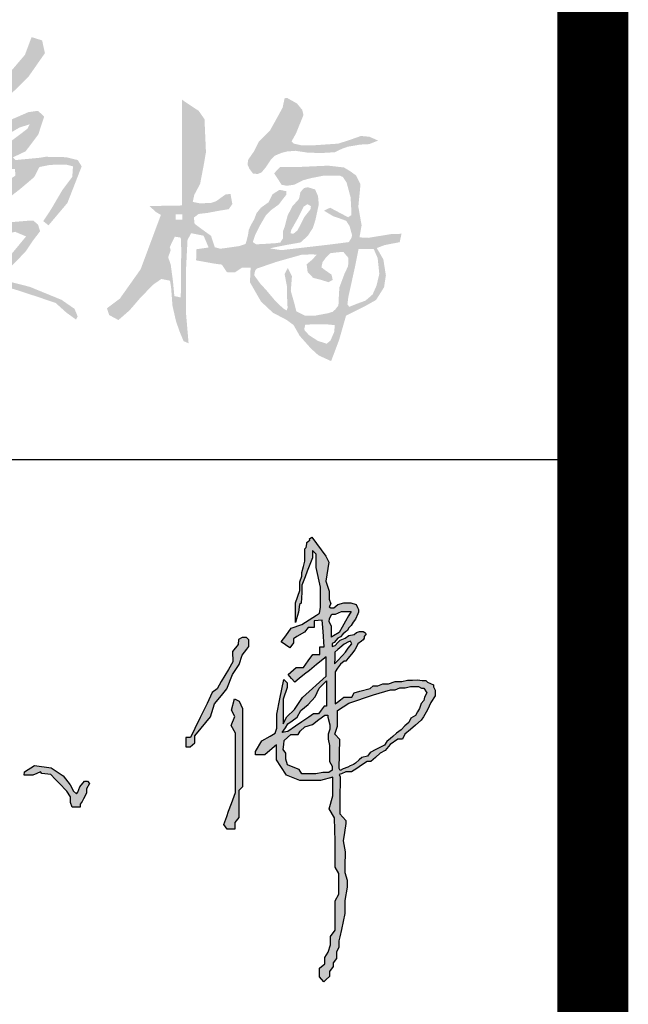
# Model space of a CAD drawing. Extents: x -115995 to 335508, y -1092483 to -784775.
# Drawn here: x 27760 to 28103, y -951448 to -950893 of the extents above; entities that cross this region are included whole.
import ezdxf

# ---------------------------------------------------------------- set-up
doc = ezdxf.new("R2010")
doc.units = 0
doc.header["$LTSCALE"] = 1000
doc.header["$MEASUREMENT"] = 0
doc.layers.get('0').update_dxf_attribs({"linetype": 'CONTINUOUS'})
doc.layers.add('TK', color=3, linetype='CONTINUOUS')

# ---------------------------------------------------------------- blocks, each defined once
blk = doc.blocks.new('45')
h = blk.add_hatch(color=252)
h.dxf.hatch_style = 1
h.paths.add_polyline_path([(471630.9, -792634.5), (471655.6, -792667.8), (471660.4, -792678.3), (471655.6, -792711.8), (471661, -792729.7), (471661, -792734.8), (471661, -792743.6), (471664.2, -792752), (471661.4, -792757.5), (471664, -792758.9), (471669.6, -792758.9), (471676.8, -792752.9), (471687.1, -792750.1), (471692.8, -792750.1), (471699.3, -792750.1), (471708.9, -792753.3), (471711.4, -792758.2), (471713.2, -792761.7), (471713.2, -792766.6), (471711.5, -792769.8), (471707.7, -792778.9), (471703.4, -792784.5), (471700.1, -792790.4), (471695.3, -792794.7), (471693.5, -792799.2), (471690.1, -792801.3), (471685.6, -792805.7), (471681, -792810.4), (471676.7, -792812.6), (471670, -792820.2), (471666.3, -792821.9), (471666.3, -792824.7), (471666.3, -792827.3), (471671.8, -792825.6), (471676.8, -792820.2), (471680.6, -792816.2), (471689.4, -792812.4), (471695.8, -792807.7), (471705.4, -792806), (471709.2, -792802.6), (471714.5, -792800.6), (471721.3, -792800.6), (471724, -792802.7), (471726.6, -792804.7), (471723, -792809.3), (471723, -792812.4), (471721.4, -792815.5), (471718.5, -792817.8), (471712, -792822.5), (471709.9, -792826.8), (471706.7, -792833.3), (471700.6, -792840.7), (471694.4, -792848.4), (471690.4, -792853.3), (471687.8, -792853.3), (471681.5, -792858.1), (471676.2, -792865.5), (471671.8, -792871.7), (471671.8, -792878.3), (471671.8, -792889.9), (471671.8, -792909.7), (471671.8, -792920.1), (471671.8, -792925.9), (471671.8, -792928.4), (471676, -792925.1), (471681.1, -792921.2), (471687.2, -792916.4), (471701.4, -792916.4), (471705.3, -792908.9), (471715.5, -792906), (471733.4, -792900.9), (471739, -792896.3), (471747.1, -792896.3), (471755.8, -792892.8), (471765.9, -792892.8), (471777.4, -792888.6), (471789.3, -792888.6), (471799.5, -792886.7), (471807.8, -792886.7), (471816.8, -792885.9), (471825.1, -792887.1), (471831.4, -792887.1), (471832.5, -792888.2), (471834.2, -792889.9), (471845.1, -792894.5), (471845.1, -792898.2), (471847.8, -792904.3), (471847.8, -792914), (471840.4, -792925.9), (471834.7, -792938.7), (471827.1, -792951), (471823.3, -792957.2), (471813.1, -792966), (471804.5, -792973.4), (471794.8, -792981.8), (471790.2, -792990.4), (471781.9, -792990.4), (471768.9, -792999.9), (471759.8, -793010.6), (471751.3, -793015.3), (471742.6, -793023), (471734.9, -793029.8), (471728, -793029.8), (471718.2, -793036.4), (471709.9, -793042), (471700.7, -793048.1), (471690.9, -793048.1), (471683, -793051.3), (471679, -793052.9), (471680.5, -793056.8), (471680.5, -793070.4), (471680, -793084.6), (471680, -793103.2), (471680, -793121.7), (471690.4, -793133.9), (471690.4, -793138.8), (471688.3, -793154.7), (471686.2, -793169.6), (471689.7, -793189.1), (471689.1, -793214.3), (471689.1, -793225.1), (471693, -793238.9), (471693, -793251.3), (471689, -793274.9), (471689, -793288.7), (471689, -793297.8), (471682.9, -793325.8), (471680.1, -793338.6), (471678.5, -793345.8), (471678.5, -793356.8), (471673.9, -793365.8), (471673.9, -793376.7), (471668.4, -793384.5), (471668.4, -793390.9), (471661.6, -793399.9), (471661.6, -793408.6), (471656.2, -793413.8), (471652, -793417.7), (471644, -793409.3), (471644, -793400.6), (471644, -793393.8), (471653.9, -793386.1), (471653.9, -793375.1), (471659.7, -793365.8), (471663.9, -793352.6), (471663.9, -793338.4), (471671.6, -793326.8), (471671.6, -793310.1), (471671.6, -793291), (471671.6, -793275.2), (471678.1, -793263.3), (471678.1, -793247.2), (471678.1, -793226.9), (471671.9, -793216), (471671.9, -793199.9), (471671.9, -793170.2), (471671.2, -793150.4), (471670.4, -793129.2), (471661.4, -793113.1), (471667.6, -793090.3), (471667.6, -793073.2), (471667.6, -793057.2), (471645.8, -793063.4), (471626.6, -793063.4), (471609.5, -793063.4), (471586.2, -793054.1), (471576.4, -793038.5), (471568.8, -793026.6), (471568.8, -793011.6), (471568.8, -793000.7), (471556.7, -793010.6), (471547.8, -793017.8), (471539.6, -793017.8), (471531.3, -793017.8), (471531.3, -793012.1), (471542.7, -792993.5), (471557.2, -792985.2), (471566.1, -792980.1), (471569, -792970.8), (471569, -792946.3), (471574.5, -792919.2), (471581.7, -792885.2), (471587.3, -792891.4), (471587.3, -792899.3), (471580.4, -792919.8), (471580.4, -792946.3), (471580.4, -792963.2), (471587, -792951.2), (471600.3, -792938.4), (471614.4, -792916.9), (471655.8, -792879.4), (471655.8, -792862.7), (471655.8, -792845.4), (471639.1, -792859), (471626.4, -792869.3), (471618.1, -792876), (471608.6, -792883.7), (471600.7, -792890.2), (471595.1, -792883.4), (471589.1, -792876.6), (471603.2, -792864), (471616, -792864), (471624.4, -792852.7), (471632.8, -792841.4), (471644.8, -792841.4), (471644.8, -792827.6), (471652.7, -792827.6), (471650.6, -792800.9), (471649.5, -792787.2), (471649, -792780.8), (471635.1, -792781.9), (471635.1, -792793.6), (471624.4, -792793.6), (471618.1, -792802), (471604.5, -792809.8), (471598.2, -792813.4), (471598.2, -792820.8), (471591.9, -792829.7), (471577, -792819.1), (471584.8, -792808.3), (471594.2, -792795), (471612.9, -792788.4), (471639.1, -792772), (471644.5, -792768.5), (471645.9, -792758.4), (471645.9, -792743.2), (471645.9, -792722.8), (471638.6, -792687.7), (471638.6, -792664.7), (471631.7, -792657.8), (471631.7, -792670.9), (471622.8, -792694.5), (471619, -792704.6), (471613.4, -792719.4), (471613.4, -792732.2), (471612.1, -792751), (471609.1, -792753.2), (471607.1, -792766.7), (471604, -792778.2), (471602.1, -792785), (471602.1, -792777.2), (471602.1, -792769.9), (471602.1, -792762), (471602.1, -792750.5), (471609.8, -792728.8), (471609.8, -792720.7), (471609.8, -792713.5), (471613.1, -792703), (471613.1, -792696.6), (471616, -792686.3), (471618.6, -792676.9), (471618.6, -792669.2), (471618.6, -792663.8), (471618.6, -792655.3), (471620.6, -792652.6), (471622.2, -792646.5), (471622.2, -792644), (471625.5, -792641.1), (471627.1, -792639.7), (471626.5, -792637.7)])
h.paths.add_polyline_path([(471578.8, -792978.6), (471584.1, -792970.2), (471588.2, -792963.7), (471596.4, -792957.9), (471605.2, -792951.7), (471611.6, -792940), (471624.3, -792929.6), (471636.5, -792915.6), (471643.9, -792900.7), (471656.8, -792887.5), (471656.8, -792897.7), (471656.8, -792914.2), (471656.8, -792932.1), (471652.7, -792932.1), (471647.3, -792939.6), (471642.7, -792946), (471633.8, -792946), (471625.3, -792951.7), (471613.3, -792959.9), (471602, -792967.6), (471588.5, -792976.8)], flags=16)
h.paths.add_polyline_path([(471582.2, -792992.9), (471588, -792987.6), (471594, -792982), (471606.7, -792982), (471610.4, -792976.4), (471618.5, -792968.5), (471631.7, -792964.5), (471643.2, -792955.9), (471653.8, -792948), (471659, -792948), (471659, -792951.7), (471662.6, -792965.4), (471662.6, -792972.9), (471659.5, -792981.9), (471659.5, -792990.2), (471661.9, -793001.7), (471661.9, -793014.4), (471661.9, -793029.8), (471666.5, -793038.2), (471666.5, -793045), (471660.8, -793049.2), (471650.2, -793049.2), (471637.7, -793051.8), (471622.5, -793051.8), (471613, -793051.8), (471608.2, -793043.7), (471598.1, -793039.5), (471588.1, -793035.4), (471584.7, -793025.8), (471584.7, -793014.9), (471580.5, -793008.9), (471581.4, -793000.1)], flags=16)
h.paths.add_polyline_path([(471676.2, -792939.9), (471695.8, -792926.8), (471739.5, -792912.5), (471769.2, -792903.7), (471777.7, -792903.7), (471785.5, -792900.1), (471795.2, -792900.1), (471804.3, -792897.6), (471818.7, -792897.6), (471824.1, -792900.3), (471828.2, -792900.3), (471833.1, -792909), (471829.4, -792916.3), (471827.9, -792922.4), (471823.4, -792927.4), (471820.5, -792936.5), (471816.8, -792942), (471813.4, -792948.5), (471804.9, -792953.5), (471801.8, -792961.2), (471794.5, -792966.8), (471788.3, -792973.9), (471780.1, -792979.7), (471773.1, -792985.8), (471769.1, -792989.3), (471763.1, -792994.5), (471758.9, -793000.8), (471750.4, -793005.2), (471743.4, -793008.9), (471733.6, -793014.1), (471728.7, -793020.3), (471718.9, -793022.8), (471714.2, -793027), (471707.6, -793032.8), (471704.2, -793035.1), (471698.5, -793037.6), (471694.3, -793039.5), (471686.1, -793043), (471680.6, -793045.4), (471679, -793041.9), (471679.9, -792991.3), (471671.5, -792981.6), (471676.2, -792967.4), (471676.2, -792946.4)], flags=16)
h.paths.add_polyline_path([(471670.9, -792858), (471675.8, -792852.7), (471685, -792842.9), (471690.3, -792837.3), (471695, -792829.9), (471701, -792822.6), (471698.7, -792817.7), (471695.3, -792819.2), (471687.5, -792822.8), (471679.9, -792829.5), (471676.8, -792832.2), (471671.2, -792837.1), (471671.2, -792842.4), (471671.2, -792847.8)], flags=16)
h.paths.add_polyline_path([(471661.8, -792777.7), (471666.2, -792770.3), (471672.3, -792770.3), (471683.2, -792765.5), (471691, -792765.5), (471699.8, -792765.5), (471695.4, -792773.3), (471690.2, -792782.6), (471684.1, -792793.3), (471678.7, -792802.8), (471668.9, -792808.6), (471665.2, -792810.8), (471665.2, -792801.8), (471665.2, -792791.6), (471661.5, -792783.5)], flags=16)
h = blk.add_hatch(color=252)
h.dxf.hatch_style = 1
h.paths.add_polyline_path([(471501.6, -792814.8), (471500.8, -792823.9), (471490.9, -792836.1), (471491.5, -792854.4), (471483.8, -792867.5), (471477.6, -792878.2), (471471.3, -792888.9), (471463.9, -792901.5), (471455.2, -792908.1), (471446.6, -792927.6), (471440.8, -792939.3), (471434.4, -792952.1), (471424.6, -792971.8), (471416.8, -792987.4), (471409.1, -792987.4), (471409.1, -792996.5), (471409.1, -793003.7), (471416.3, -793003.7), (471424.9, -792996.9), (471424.9, -792984.4), (471436, -792971), (471452.6, -792950.8), (471459.6, -792928.2), (471471.6, -792913.3), (471480.9, -792901.8), (471491.3, -792876.8), (471502.9, -792858.7), (471508.1, -792842.4), (471516.2, -792831.9), (471520, -792826.9), (471520, -792815.6), (471515.6, -792811.4), (471507.8, -792811.4)])
h = blk.add_hatch(color=252)
h.dxf.hatch_style = 1
h.paths.add_polyline_path([(471494.4, -792919.3), (471502.6, -792923.6), (471508.4, -792936.7), (471508.4, -792942), (471508.4, -792955), (471508.4, -792974.3), (471508.4, -792987.4), (471508.4, -793002.4), (471508.4, -793021.7), (471508.4, -793035.7), (471508.4, -793056.5), (471508.4, -793074.4), (471502.2, -793080.6), (471502.2, -793099), (471502.2, -793112.5), (471502.2, -793128.5), (471495.4, -793137.2), (471495.4, -793148.8), (471481.8, -793148.8), (471475.6, -793141), (471480.9, -793126.5), (471484.2, -793117.5), (471489.3, -793103.7), (471496.4, -793084.3), (471496.4, -793068.1), (471496.4, -793052.1), (471496.4, -793030.4), (471496.4, -793003.8), (471496.4, -792979.7), (471488.6, -792966.1), (471495.4, -792950.7), (471489.1, -792939.1)])
h = blk.add_hatch(color=252)
h.dxf.hatch_style = 1
h.paths.add_polyline_path([(471124.5, -793047.9), (471142.5, -793036.8), (471171.7, -793040.7), (471192.9, -793055.1), (471205, -793071.1), (471211, -793082.3), (471216.1, -793086.7), (471218.8, -793083.6), (471222.3, -793074.5), (471230.3, -793064.5), (471235.6, -793064.5), (471239.1, -793068.5), (471234, -793077.8), (471234, -793085.8), (471228.7, -793095.6), (471226.1, -793100.5), (471223, -793104.7), (471223, -793110.4), (471217.9, -793110.4), (471214.7, -793110.4), (471212.7, -793110.4), (471208.8, -793110.4), (471205.6, -793102), (471205.6, -793092.2), (471199.4, -793082.2), (471185.7, -793068), (471178.9, -793060.9), (471171, -793052.7), (471155.3, -793050.7), (471152.7, -793047.9), (471146.4, -793050.8), (471139.7, -793053.9), (471132.7, -793053.9), (471124.1, -793053.9)])
at = {"color": 252}
for points in [[(471630.9, -792634.5), (471655.6, -792667.8), (471660.4, -792678.3), (471655.6, -792711.8), (471661, -792729.7), (471661, -792734.8), (471661, -792743.6), (471664.2, -792752), (471661.4, -792757.5), (471664, -792758.9), (471669.6, -792758.9), (471676.8, -792752.9), (471687.1, -792750.1), (471692.8, -792750.1), (471699.3, -792750.1), (471708.9, -792753.3), (471711.4, -792758.2), (471713.2, -792761.7), (471713.2, -792766.6), (471711.5, -792769.8), (471707.7, -792778.9), (471703.4, -792784.5), (471700.1, -792790.4), (471695.3, -792794.7), (471693.5, -792799.2), (471690.1, -792801.3), (471685.6, -792805.7), (471681, -792810.4), (471676.7, -792812.6), (471670, -792820.2), (471666.3, -792821.9), (471666.3, -792824.7), (471666.3, -792827.3), (471671.8, -792825.6), (471676.8, -792820.2), (471680.6, -792816.2), (471689.4, -792812.4), (471695.8, -792807.7), (471705.4, -792806), (471709.2, -792802.6), (471714.5, -792800.6), (471721.3, -792800.6), (471724, -792802.7), (471726.6, -792804.7), (471723, -792809.3), (471723, -792812.4), (471721.4, -792815.5), (471718.5, -792817.8), (471712, -792822.5), (471709.9, -792826.8), (471706.7, -792833.3), (471700.6, -792840.7), (471694.4, -792848.4), (471690.4, -792853.3), (471687.8, -792853.3), (471681.5, -792858.1), (471676.2, -792865.5), (471671.8, -792871.7), (471671.8, -792878.3), (471671.8, -792889.9), (471671.8, -792909.7), (471671.8, -792920.1), (471671.8, -792925.9), (471671.8, -792928.4), (471676, -792925.1), (471681.1, -792921.2), (471687.2, -792916.4), (471701.4, -792916.4), (471705.3, -792908.9), (471715.5, -792906), (471733.4, -792900.9), (471739, -792896.3), (471747.1, -792896.3), (471755.8, -792892.8), (471765.9, -792892.8), (471777.4, -792888.6), (471789.3, -792888.6), (471799.5, -792886.7), (471807.8, -792886.7), (471816.8, -792885.9), (471825.1, -792887.1), (471831.4, -792887.1), (471832.5, -792888.2), (471834.2, -792889.9), (471845.1, -792894.5), (471845.1, -792898.2), (471847.8, -792904.3), (471847.8, -792914), (471840.4, -792925.9), (471834.7, -792938.7), (471827.1, -792951), (471823.3, -792957.2), (471813.1, -792966), (471804.5, -792973.4), (471794.8, -792981.8), (471790.2, -792990.4), (471781.9, -792990.4), (471768.9, -792999.9), (471759.8, -793010.6), (471751.3, -793015.3), (471742.6, -793023), (471734.9, -793029.8), (471728, -793029.8), (471718.2, -793036.4), (471709.9, -793042), (471700.7, -793048.1), (471690.9, -793048.1), (471683, -793051.3), (471679, -793052.9), (471680.5, -793056.8), (471680.5, -793070.4), (471680, -793084.6), (471680, -793103.2), (471680, -793121.7), (471690.4, -793133.9), (471690.4, -793138.8), (471688.3, -793154.7), (471686.2, -793169.6), (471689.7, -793189.1), (471689.1, -793214.3), (471689.1, -793225.1), (471693, -793238.9), (471693, -793251.3), (471689, -793274.9), (471689, -793288.7), (471689, -793297.8), (471682.9, -793325.8), (471680.1, -793338.6), (471678.5, -793345.8), (471678.5, -793356.8), (471673.9, -793365.8), (471673.9, -793376.7), (471668.4, -793384.5), (471668.4, -793390.9), (471661.6, -793399.9), (471661.6, -793408.6), (471656.2, -793413.8), (471652, -793417.7), (471644, -793409.3), (471644, -793400.6), (471644, -793393.8), (471653.9, -793386.1), (471653.9, -793375.1), (471659.7, -793365.8), (471663.9, -793352.6), (471663.9, -793338.4), (471671.6, -793326.8), (471671.6, -793310.1), (471671.6, -793291), (471671.6, -793275.2), (471678.1, -793263.3), (471678.1, -793247.2), (471678.1, -793226.9), (471671.9, -793216), (471671.9, -793199.9), (471671.9, -793170.2), (471671.2, -793150.4), (471670.4, -793129.2), (471661.4, -793113.1), (471667.6, -793090.3), (471667.6, -793073.2), (471667.6, -793057.2), (471667.6, -793057.2), (471645.8, -793063.4), (471626.6, -793063.4), (471609.5, -793063.4), (471586.2, -793054.1), (471576.4, -793038.5), (471568.8, -793026.6), (471568.8, -793011.6), (471568.8, -793000.7), (471556.7, -793010.6), (471547.8, -793017.8), (471539.6, -793017.8), (471531.3, -793017.8), (471531.3, -793012.1), (471542.7, -792993.5), (471557.2, -792985.2), (471566.1, -792980.1), (471569, -792970.8), (471569, -792946.3), (471574.5, -792919.2), (471581.7, -792885.2), (471587.3, -792891.4), (471587.3, -792899.3), (471580.4, -792919.8), (471580.4, -792946.3), (471580.4, -792963.2), (471587, -792951.2), (471600.3, -792938.4), (471614.4, -792916.9), (471655.8, -792879.4), (471655.8, -792862.7), (471655.8, -792845.4), (471639.1, -792859), (471626.4, -792869.3), (471618.1, -792876), (471608.6, -792883.7), (471600.7, -792890.2), (471595.1, -792883.4), (471589.1, -792876.6), (471589.1, -792876.6), (471603.2, -792864), (471616, -792864), (471624.4, -792852.7), (471632.8, -792841.4), (471644.8, -792841.4), (471644.8, -792827.6), (471652.7, -792827.6), (471650.6, -792800.9), (471649.5, -792787.2), (471649, -792780.8), (471635.1, -792781.9), (471635.1, -792793.6), (471624.4, -792793.6), (471618.1, -792802), (471604.5, -792809.8), (471598.2, -792813.4), (471598.2, -792820.8), (471591.9, -792829.7), (471591.9, -792829.7), (471577, -792819.1), (471584.8, -792808.3), (471594.2, -792795), (471612.9, -792788.4), (471639.1, -792772), (471644.5, -792768.5), (471645.9, -792758.4), (471645.9, -792743.2), (471645.9, -792722.8), (471638.6, -792687.7), (471638.6, -792664.7), (471631.7, -792657.8), (471631.7, -792670.9), (471622.8, -792694.5), (471619, -792704.6), (471613.4, -792719.4), (471613.4, -792732.2), (471612.1, -792751), (471609.1, -792753.2), (471607.1, -792766.7), (471604, -792778.2), (471602.1, -792785), (471602.1, -792785), (471602.1, -792777.2), (471602.1, -792769.9), (471602.1, -792762), (471602.1, -792750.5), (471609.8, -792728.8), (471609.8, -792720.7), (471609.8, -792713.5), (471613.1, -792703), (471613.1, -792696.6), (471616, -792686.3), (471618.6, -792676.9), (471618.6, -792669.2), (471618.6, -792663.8), (471618.6, -792655.3), (471620.6, -792652.6), (471622.2, -792646.5), (471622.2, -792644), (471625.5, -792641.1), (471627.1, -792639.7), (471626.5, -792637.7), (471630.9, -792634.5)], [(471661.8, -792777.7), (471666.2, -792770.3), (471672.3, -792770.3), (471683.2, -792765.5), (471691, -792765.5), (471699.8, -792765.5), (471695.4, -792773.3), (471690.2, -792782.6), (471684.1, -792793.3), (471678.7, -792802.8), (471668.9, -792808.6), (471665.2, -792810.8), (471665.2, -792801.8), (471665.2, -792791.6), (471661.5, -792783.5), (471661.8, -792777.7)], [(471501.6, -792814.8), (471500.8, -792823.9), (471490.9, -792836.1), (471491.5, -792854.4), (471483.8, -792867.5), (471477.6, -792878.2), (471471.3, -792888.9), (471463.9, -792901.5), (471455.2, -792908.1), (471446.6, -792927.6), (471440.8, -792939.3), (471434.4, -792952.1), (471424.6, -792971.8), (471416.8, -792987.4), (471409.1, -792987.4), (471409.1, -792996.5), (471409.1, -793003.7), (471416.3, -793003.7), (471424.9, -792996.9), (471424.9, -792984.4), (471436, -792971), (471452.6, -792950.8), (471459.6, -792928.2), (471471.6, -792913.3), (471480.9, -792901.8), (471491.3, -792876.8), (471502.9, -792858.7), (471508.1, -792842.4), (471516.2, -792831.9), (471520, -792826.9), (471520, -792815.6), (471515.6, -792811.4), (471507.8, -792811.4), (471501.6, -792814.8)], [(471670.9, -792858), (471675.8, -792852.7), (471685, -792842.9), (471690.3, -792837.3), (471695, -792829.9), (471701, -792822.6), (471698.7, -792817.7), (471695.3, -792819.2), (471687.5, -792822.8), (471679.9, -792829.5), (471676.8, -792832.2), (471671.2, -792837.1), (471671.2, -792842.4), (471671.2, -792847.8), (471670.9, -792858), (471670.9, -792858)], [(471578.8, -792978.6), (471584.1, -792970.2), (471588.2, -792963.7), (471596.4, -792957.9), (471605.2, -792951.7), (471611.6, -792940), (471624.3, -792929.6), (471636.5, -792915.6), (471643.9, -792900.7), (471656.8, -792887.5), (471656.8, -792897.7), (471656.8, -792914.2), (471656.8, -792932.1), (471652.7, -792932.1), (471647.3, -792939.6), (471642.7, -792946), (471633.8, -792946), (471625.3, -792951.7), (471613.3, -792959.9), (471602, -792967.6), (471588.5, -792976.8), (471578.8, -792978.6)], [(471676.2, -792939.9), (471695.8, -792926.8), (471739.5, -792912.5), (471769.2, -792903.7), (471777.7, -792903.7), (471785.5, -792900.1), (471795.2, -792900.1), (471804.3, -792897.6), (471818.7, -792897.6), (471824.1, -792900.3), (471828.2, -792900.3), (471833.1, -792909), (471829.4, -792916.3), (471827.9, -792922.4), (471823.4, -792927.4), (471820.5, -792936.5), (471816.8, -792942), (471813.4, -792948.5), (471804.9, -792953.5), (471801.8, -792961.2), (471794.5, -792966.8), (471788.3, -792973.9), (471780.1, -792979.7), (471773.1, -792985.8), (471769.1, -792989.3), (471763.1, -792994.5), (471763.1, -792994.5), (471758.9, -793000.8), (471750.4, -793005.2), (471743.4, -793008.9), (471733.6, -793014.1), (471728.7, -793020.3), (471718.9, -793022.8), (471714.2, -793027), (471707.6, -793032.8), (471704.2, -793035.1), (471698.5, -793037.6), (471694.3, -793039.5), (471686.1, -793043), (471680.6, -793045.4), (471679, -793041.9), (471679.9, -792991.3), (471671.5, -792981.6), (471676.2, -792967.4), (471676.2, -792946.4), (471676.2, -792939.9)], [(471494.4, -792919.3), (471502.6, -792923.6), (471508.4, -792936.7), (471508.4, -792942), (471508.4, -792955), (471508.4, -792974.3), (471508.4, -792987.4), (471508.4, -793002.4), (471508.4, -793021.7), (471508.4, -793035.7), (471508.4, -793056.5), (471508.4, -793074.4), (471502.2, -793080.6), (471502.2, -793099), (471502.2, -793112.5), (471502.2, -793128.5), (471495.4, -793137.2), (471495.4, -793148.8), (471481.8, -793148.8), (471475.6, -793141), (471480.9, -793126.5), (471484.2, -793117.5), (471489.3, -793103.7), (471496.4, -793084.3), (471496.4, -793068.1), (471496.4, -793052.1), (471496.4, -793030.4), (471496.4, -793003.8), (471496.4, -792979.7), (471488.6, -792966.1), (471495.4, -792950.7), (471489.1, -792939.1), (471494.4, -792919.3)], [(471582.2, -792992.9), (471588, -792987.6), (471594, -792982), (471606.7, -792982), (471610.4, -792976.4), (471618.5, -792968.5), (471631.7, -792964.5), (471643.2, -792955.9), (471653.8, -792948), (471659, -792948), (471659, -792951.7), (471662.6, -792965.4), (471662.6, -792972.9), (471659.5, -792981.9), (471659.5, -792990.2), (471661.9, -793001.7), (471661.9, -793014.4), (471661.9, -793029.8), (471666.5, -793038.2), (471666.5, -793045), (471660.8, -793049.2), (471650.2, -793049.2), (471637.7, -793051.8), (471622.5, -793051.8), (471613, -793051.8), (471608.2, -793043.7), (471598.1, -793039.5), (471588.1, -793035.4), (471584.7, -793025.8), (471584.7, -793014.9), (471580.5, -793008.9), (471581.4, -793000.1), (471582.2, -792992.9)], [(471124.5, -793047.9), (471142.5, -793036.8), (471171.7, -793040.7), (471192.9, -793055.1), (471205, -793071.1), (471211, -793082.3), (471216.1, -793086.7), (471218.8, -793083.6), (471222.3, -793074.5), (471230.3, -793064.5), (471235.6, -793064.5), (471239.1, -793068.5), (471234, -793077.8), (471234, -793085.8), (471228.7, -793095.6), (471226.1, -793100.5), (471223, -793104.7), (471223, -793110.4), (471217.9, -793110.4), (471214.7, -793110.4), (471212.7, -793110.4), (471208.8, -793110.4), (471205.6, -793102), (471205.6, -793092.2), (471199.4, -793082.2), (471185.7, -793068), (471178.9, -793060.9), (471171, -793052.7), (471155.3, -793050.7), (471152.7, -793047.9), (471146.4, -793050.8), (471139.7, -793053.9), (471132.7, -793053.9), (471124.1, -793053.9), (471124.5, -793047.9)]]:
    blk.add_lwpolyline(points, dxfattribs=at)

msp = doc.modelspace()

# ---------------------------------------------------------------- hatches: boundary and pattern name
at = {"lineweight": -3, "transparency": 33554582}
h = msp.add_hatch(color=8, dxfattribs=at)
h.dxf.hatch_style = 1
h.paths.add_polyline_path([(27908.95, -950937.36), (27907.87, -950942.61), (27903.97, -950949.75), (27900.73, -950955.54), (27894.53, -950961.74), (27891.83, -950967.13), (27888.46, -950971.98), (27888.06, -950974.81), (27889.14, -950977.1), (27891.16, -950979.79), (27893.72, -950980.06), (27895.88, -950979.25), (27898.17, -950976.56), (27901.27, -950971.98), (27903.29, -950969.82), (27907.47, -950968.07), (27910.17, -950967.4), (27915.02, -950966.99), (27922.3, -950968.07), (27930.12, -950968.21), (27937.26, -950967.8), (27941.44, -950965.78), (27944.54, -950964.7), (27951.55, -950963.49), (27956.67, -950963.22), (27961.66, -950961.2), (27956.67, -950959.04), (27951.96, -950958.64), (27945.48, -950960.93), (27939.15, -950962.95), (27925.26, -950963.89), (27918.39, -950963.89), (27914.21, -950962.95), (27912.86, -950961.74), (27915.42, -950957.16), (27919.6, -950946.79), (27918.93, -950943.96), (27915.96, -950940.32), (27910.44, -950937.22)])
h.paths.add_polyline_path([(27912.69, -951011.63), (27916.84, -951004.27), (27919.78, -950998.39), (27921.92, -950997.06), (27923.8, -950998.26), (27923.53, -951000), (27919.92, -951004.54), (27917.64, -951009.22), (27916.17, -951011.89), (27913.9, -951013.77), (27912.29, -951013.5)], flags=16)
h.paths.add_polyline_path([(27944.9, -951049.33), (27948.57, -951032.7), (27950.66, -951022.35), (27959.18, -951022.35), (27961.41, -951027.46), (27962.33, -951036.36), (27960.76, -951043.04), (27958.53, -951048.02), (27954.6, -951051.42), (27948.96, -951053.52), (27945.42, -951054.96), (27944.37, -951053.52)], flags=16)
h.paths.add_polyline_path([(27920.61, -951064.97), (27931.89, -951064.73), (27937.28, -951065.3), (27936.88, -951069.22), (27934.83, -951073.96), (27932.63, -951075.75), (27927.64, -951074.12), (27922.74, -951070.93), (27920.2, -951068.16), (27920.12, -951067.18)], flags=16)
h.paths.add_polyline_path([(27893.26, -951033.42), (27903.77, -951029.79), (27918.3, -951025.64), (27923.74, -951025.38), (27927.12, -951025.51), (27924.52, -951028.36), (27921.41, -951030.95), (27921.93, -951035.36), (27925.04, -951038.6), (27928.67, -951039.51), (27933.73, -951041.06), (27936.07, -951039.77), (27935.42, -951036.79), (27931.66, -951034.19), (27929.71, -951032.64), (27930.36, -951029.79), (27932.05, -951027.45), (27934.64, -951024.73), (27938.79, -951024.21), (27942.03, -951023.95), (27944.89, -951027.32), (27944.76, -951031.99), (27942.68, -951036.4), (27939.83, -951044.05), (27939.44, -951050.66), (27939.31, -951054.16), (27937.49, -951056.49), (27935.94, -951057.79), (27933.47, -951058.56), (27926.47, -951059.86), (27920.63, -951059.99), (27915.57, -951057.53), (27914.53, -951053.25), (27912.46, -951045.99), (27913.11, -951037.69), (27910.77, -951033.03), (27908.96, -951036.53), (27910.25, -951043.14), (27910.38, -951049.88), (27910.64, -951055.45), (27910.12, -951057.01), (27908.18, -951055.84), (27903.9, -951051.82), (27898.58, -951045.47), (27895.34, -951041.97), (27891.84, -951037.17), (27892.35, -951034.58)], flags=16)
h.paths.add_polyline_path([(27847.62, -951002.74), (27851.37, -951002.74), (27851.37, -951005.84), (27847.62, -951005.84)], flags=16)
h.paths.add_polyline_path([(27844.26, -951021.23), (27847.1, -951015.41), (27850.47, -951015.92), (27850.73, -951022.39), (27850.47, -951049.67), (27846.85, -951048.9), (27846.07, -951040.62), (27844.78, -951031.05), (27843.35, -951027.04), (27844.78, -951023.04)], flags=16)
h.paths.add_polyline_path([(27851.15, -950938.17), (27851.15, -950997.81), (27832.86, -950998.13), (27836.23, -951001.33), (27839.25, -951003.14), (27827.84, -951033.78), (27816.14, -951050.31), (27808.88, -951055.75), (27810.09, -951059.58), (27815.33, -951062.4), (27821.59, -951056.96), (27827.64, -951049.91), (27834.9, -951042.45), (27839.53, -951039.23), (27844.37, -951040.23), (27844.98, -951043.66), (27845.79, -951054.34), (27847.8, -951063.21), (27850.02, -951069.46), (27852.04, -951074.29), (27854.86, -951075.5), (27853.45, -951058.98), (27853.45, -951033.18), (27854.26, -951017.26), (27856.27, -951013.43), (27863.33, -951014.84), (27866.15, -951021.49), (27859.3, -951022.5), (27859.1, -951028.75), (27869.18, -951030.56), (27873.62, -951031.16), (27876.44, -951035.4), (27880.87, -951035.6), (27885.11, -951032.78), (27889.82, -951032.82), (27889.44, -951041.08), (27895.66, -951051.96), (27902.39, -951058.28), (27910.13, -951062.35), (27914, -951065.2), (27917.47, -951071.31), (27923.78, -951078.43), (27928.06, -951082.3), (27935.19, -951085.56), (27939.66, -951073.66), (27943.58, -951059.95), (27953.95, -951054.77), (27960.5, -951051.09), (27965.01, -951043.93), (27966.03, -951037.17), (27964.6, -951028.17), (27960.91, -951021.82), (27965.21, -951020.18), (27973.82, -951018.49), (27974.85, -951013.76), (27968.88, -951013.97), (27956.08, -951016.06), (27951.17, -951015.8), (27952.36, -951008.98), (27950.51, -950998.46), (27951.74, -950985.88), (27949.27, -950980.93), (27946.17, -950978.66), (27942.46, -950976.4), (27933.58, -950975.36), (27915.01, -950976.19), (27906.34, -950976.19), (27903.04, -950979.7), (27905.93, -950984.03), (27907.17, -950986.09), (27910.06, -950986.71), (27914.39, -950986.09), (27919.34, -950983.61), (27923.88, -950982.38), (27931.31, -950980.93), (27936.68, -950980.93), (27939.98, -950980.93), (27941.84, -950981.76), (27943.9, -950984.85), (27946.17, -950993.31), (27946.59, -951000.94), (27946.59, -951003.21), (27944.73, -951004.45), (27934.62, -950999.08), (27931.11, -951000.73), (27936.27, -951003.83), (27941.63, -951005.68), (27943.7, -951006.51), (27945.55, -951009.4), (27947, -951014.55), (27946.59, -951016.2), (27945.14, -951018.47), (27933.79, -951019.91), (27919.55, -951021.56), (27907.17, -951023.01), (27900.56, -951021.98), (27909.64, -951020.12), (27917.9, -951018.68), (27922.03, -951014.96), (27924.92, -951010.43), (27926.36, -951005.89), (27928.22, -950997.23), (27927.8, -950992.48), (27926.15, -950988.77), (27922.03, -950987.53), (27919.96, -950987.95), (27917.9, -950990.21), (27917.07, -950994.13), (27913.36, -950998.26), (27910.68, -951003.41), (27909.02, -951009.81), (27907.99, -951012.49), (27907.99, -951016.41), (27906.55, -951018.68), (27903.66, -951019.09), (27897.26, -951019.5), (27892.93, -951019.71), (27891.07, -951018.47), (27892.51, -951014.14), (27894.78, -951009.6), (27898.5, -951003.21), (27901.18, -951000.53), (27905.72, -950997.23), (27908.2, -950993.93), (27909.85, -950991.86), (27910.06, -950989.8), (27906.13, -950988.98), (27902.21, -950991.45), (27899.94, -950995.99), (27895.61, -950999.08), (27893.13, -951002.18), (27891.89, -951005.48), (27890.04, -951008.78), (27888.8, -951011.46), (27888.39, -951014.14), (27887.56, -951017.65), (27886.94, -951019.5), (27883.23, -951020.74), (27876, -951021.77), (27872.7, -951022.18), (27869.61, -951021.36), (27867.54, -951014.96), (27860.73, -951010.01), (27858.26, -951008.16), (27857.84, -951004.65), (27860.53, -951002.59), (27865.68, -951001.97), (27872.29, -951000.73), (27877.45, -950999.91), (27879.51, -950997.02), (27878.48, -950991.25), (27875.59, -950991.66), (27870.43, -950995.37), (27867.54, -950996.4), (27861.14, -950996.61), (27857.22, -950995.78), (27858.05, -950991.86), (27861.35, -950985.68), (27863.41, -950974.95), (27864.65, -950967.73), (27863.83, -950949.17), (27860.53, -950944.43), (27855.16, -950940.92)])
h.paths.add_polyline_path([(27724.07, -951023.65), (27737.88, -951017.45), (27757.09, -951012.65), (27763.29, -951015.25), (27754.69, -951025.65), (27744.68, -951035.25), (27740.08, -951036.25), (27732.87, -951030.45), (27725.67, -951026.45)], flags=16)
h.paths.add_polyline_path([(27742.77, -950967.13), (27751.73, -950958.42), (27759.7, -950953.82), (27765.3, -950952.07), (27764.06, -950954.56), (27755.84, -950960.78), (27748, -950967.25), (27743.89, -950969.49)], flags=16)
h.paths.add_polyline_path([(27695.4, -950956.02), (27706.66, -950958.83), (27723.86, -950952.58), (27737.62, -950945.39), (27747.63, -950934.77), (27755.44, -950921.33), (27762.64, -950912.89), (27766.39, -950902.89), (27772.33, -950904.76), (27773.9, -950911.95), (27764.51, -950925.39), (27747.31, -950942.27), (27729.49, -950956.96), (27716.98, -950962.89), (27704.78, -950965.08), (27703.79, -950965.81), (27713.38, -950977.48), (27718.54, -950979.32), (27725.06, -950975.02), (27728.13, -950963.48), (27731.45, -950960.04), (27735.01, -950962.99), (27736.24, -950964.21), (27743.25, -950956.11), (27751.97, -950950.7), (27764.63, -950945.18), (27770.04, -950944.44), (27773.48, -950947.76), (27770.16, -950957.83), (27763.03, -950967.28), (27755.78, -950970.72), (27757.38, -950972.2), (27770.53, -950970.97), (27774.34, -950970.36), (27785.77, -950970.6), (27792.41, -950972.2), (27794.62, -950975.76), (27791.11, -950984.78), (27786.57, -950996.4), (27775.93, -951009), (27772.98, -951006.64), (27777.51, -950999.75), (27783.62, -950989.31), (27789.33, -950981.63), (27789.73, -950975.72), (27785.59, -950974.74), (27776.72, -950974.93), (27770.81, -950976.12), (27767.85, -950981.83), (27759.97, -950988.52), (27746.57, -950998.96), (27735.54, -951008.02), (27734.35, -951010.19), (27734.94, -951011.56), (27739.08, -951011.17), (27747.56, -951007.82), (27764.11, -951006.44), (27767.46, -951006.44), (27770.02, -951008.61), (27771.2, -951012.35), (27767.26, -951017.47), (27763.32, -951023.38), (27757.61, -951029.49), (27750.31, -951036.38), (27749.24, -951039.59), (27765.38, -951043.68), (27783.26, -951051), (27790.59, -951056.09), (27792.33, -951060.31), (27791.46, -951062.17), (27785.99, -951058.2), (27779.91, -951052.74), (27769.23, -951049.14), (27756.32, -951044.92), (27748.87, -951043.43), (27746.13, -951043.19), (27743.15, -951045.92), (27734.21, -951057.46), (27719.81, -951063.91), (27711.37, -951065.37), (27705.62, -951063.58), (27701.84, -951057.63), (27713.36, -951058.42), (27724.28, -951053.86), (27729.05, -951049.69), (27737.19, -951043.34), (27739.18, -951039.96), (27731.83, -951035.6), (27722.69, -951031.63), (27715.35, -951025.67), (27711.18, -951018.73), (27723.69, -951010.79), (27737.39, -951000.67), (27737.59, -950996.1), (27720.51, -950995.91), (27721.3, -950987.77), (27727.46, -950988.17), (27739.77, -950986.78), (27751.29, -950984.79), (27757.25, -950981.02), (27757.05, -950977.25), (27747.91, -950977.05), (27740.57, -950979.04), (27730.44, -950984.99), (27716.74, -950985.78), (27713.16, -950984.79), (27704.62, -950987.17), (27705.81, -950992.33), (27708.99, -951001.66), (27705.22, -951005.83), (27703.03, -950998.49), (27702.84, -950990.94), (27699.66, -950987.17), (27698.07, -950978.84), (27706.61, -950980.43), (27711.37, -950981.42), (27706.01, -950977.25), (27699.66, -950972.09), (27697.08, -950964.95), (27695.49, -950957.8)])
h.paths.add_polyline_path([(27615.78, -951026.61), (27623.91, -951031.46), (27633.01, -951046.5), (27644.41, -951056.56), (27651.33, -951060.32), (27653.88, -951056.2), (27649.02, -951050.02), (27641.14, -951042.98), (27632.04, -951036.68), (27628.88, -951028.19), (27621.84, -951022.61), (27616.26, -951023.1)], flags=17)
h.paths.add_polyline_path([(27574.81, -950999.2), (27581.19, -950986.93), (27591.79, -950981.15), (27602.14, -950977.66), (27610.93, -950976.46), (27611.9, -950977.06), (27610.21, -950982.96), (27605.27, -950986.45), (27591.07, -950993.79), (27582.28, -950998.48), (27580.83, -951000.53), (27586.97, -950998.24), (27601.06, -950993.43), (27607.8, -950990.42), (27610.33, -950989.82), (27608.53, -951002.57), (27608.65, -951005.58), (27605.76, -951007.75), (27587.69, -951012.2), (27577.1, -951013.76), (27560.84, -951015.21), (27554.46, -951015.69), (27548.92, -951015.69), (27555.67, -951011.72), (27569.15, -951004.14), (27575.65, -951002.33)], flags=16)
h.paths.add_polyline_path([(27577.4, -950958.32), (27578.28, -950970.92), (27573.41, -950985.84), (27568.63, -950994.29), (27562.01, -950998.34), (27562.01, -951003.48), (27561.64, -951005.32), (27555.02, -951008.81), (27545.28, -951013.59), (27536.27, -951016.89), (27525.79, -951019.65), (27523.77, -951021.85), (27529.47, -951025.35), (27535.72, -951026.45), (27552.82, -951023.88), (27561.64, -951020.38), (27577.27, -951018.18), (27594.74, -951017.63), (27606.14, -951014.32), (27606.32, -951017.26), (27602.53, -951076.44), (27601.6, -951078.47), (27590.52, -951051.32), (27590.88, -951037.83), (27597.17, -951026.57), (27593.66, -951021.95), (27589.78, -951020.66), (27574.44, -951046.33), (27557.8, -951060.92), (27553.74, -951064.43), (27555.96, -951067.2), (27560.58, -951068.49), (27564.46, -951066.28), (27572.77, -951058.71), (27579.24, -951053.53), (27585.71, -951052.06), (27589.22, -951053.16), (27602.63, -951090.77), (27606.54, -951092.81), (27608.28, -951089.09), (27610.66, -951018.32), (27615.42, -951012.02), (27661.18, -951002.75), (27672.17, -951002.12), (27656.87, -950992.48), (27646.16, -950988.49), (27640.75, -950986.25), (27648.17, -950990.95), (27656.87, -950995.78), (27661.23, -950997.42), (27659.46, -950999.54), (27651.93, -951000.71), (27638.75, -951003.65), (27621.1, -951006.71), (27613.46, -951007.77), (27615.93, -950994.13), (27618.87, -950985.55), (27626.52, -950981.08), (27631.3, -950970.96), (27622.81, -950969.07), (27619.1, -950968.29), (27623.85, -950946.98), (27627.18, -950940.91), (27622.76, -950928.5), (27615.57, -950924.19), (27613.3, -950924.91), (27613.89, -950968.97), (27610.78, -950971.72), (27603.95, -950972.08), (27594.97, -950972.08), (27588.26, -950973.4), (27585.74, -950969.21), (27585.98, -950963.1), (27582.39, -950957.48)])

# ---------------------------------------------------------------- linework, layer by layer
at = {"layer": 'TK'}
msp.add_line((25962.58, -951140.94), (28082.58, -951140.94), dxfattribs=at)
at = {"layer": 'TK', "color": 3, "const_width": 40}
msp.add_lwpolyline([(28082.58, -956562.59), (12682.57, -956562.59), (12682.58, -945482.59), (28082.64, -945482.59), (28082.58, -956562.59)], dxfattribs=at)

# ---------------------------------------------------------------- block references
at = {"xscale": 0.3200000000069849, "yscale": 0.3200000000069849, "zscale": 0.3200000000069849}
msp.add_blockref('45', (-122997.53, -697541.76), dxfattribs=at)

doc.saveas('drawing.dxf')
